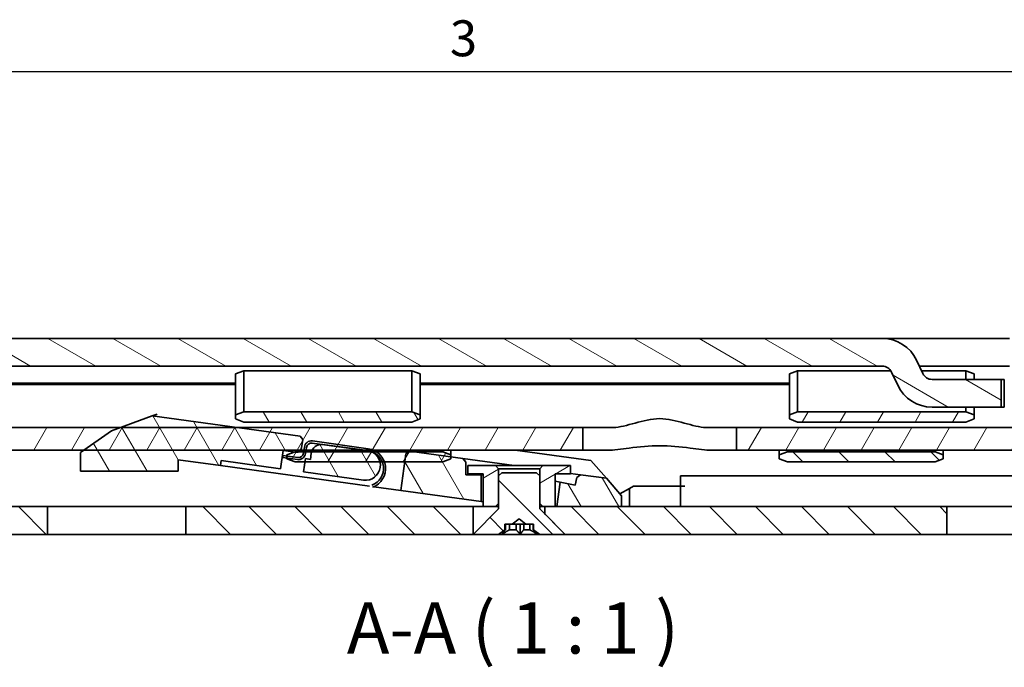
# Model space of a CAD drawing. Units: millimetres. Extents: x 0 to 841, y 0 to 594.
# Drawn here: x 307 to 403, y 526 to 589 of the extents above; entities that cross this region are included whole.
import ezdxf

# ---------------------------------------------------------------- set-up
doc = ezdxf.new("R2010")
doc.units = ezdxf.units.MM
doc.layers.get('0').update_dxf_attribs({"lineweight": 20})
for name, color, linetype, lineweight in [('Border', 7, 'Continuous', 25), ('Symbol', 7, 'Continuous', 20), ('Visible', 7, 'Continuous', 35)]:
    doc.layers.add(name, color=color, linetype=linetype, lineweight=lineweight)
doc.layers.add('Hatch', color=114, linetype='Continuous', lineweight=15, true_color=0x08b649)
doc.styles.add('Standard 50', font='arial.ttf')
pattern_1 = [(60, (0, 0), (-2.74963, 1.587501), [])]
pattern_2 = [(135.0002, (0, 0), (-2.245056, -2.245072), [])]
pattern_3 = [(120.0002, (0, 0), (-2.749626, -1.587508), [])]

# ---------------------------------------------------------------- blocks, each defined once
blk = doc.blocks.new('Borders TRI')
at = {"layer": 'Border'}
blk.add_line((10, 584), (831, 584), dxfattribs=at)
at = {"layer": 'Symbol', "color": 7, "insert": (350.417, 584.4), "char_height": 3.5, "attachment_point": 8}
blk.add_mtext('3', dxfattribs=at)

msp = doc.modelspace()

# ---------------------------------------------------------------- hatches: boundary and pattern name
at = {"layer": 'Hatch'}
h = msp.add_hatch(dxfattribs=at)
h.set_pattern_fill('ANSI31', color=256, scale=25.4, angle=105.000246, style=0)
h.set_pattern_definition([(150.00025, (0, 0), (-1.587488, -2.749637), [])])
h.paths.add_polyline_path([(576.3458, 557.993), (558.1458, 557.993), (558.1458, 555.293), (576.3458, 555.293)])
h.paths.add_polyline_path([(551.5458, 557.993), (545.4458, 557.993), (545.4458, 555.293), (551.5458, 555.293)])
h.paths.add_polyline_path([(540.2458, 557.993), (527.8458, 557.993), (527.8458, 555.293), (540.2458, 555.293)])
h.paths.add_polyline_path([(517.8458, 557.993), (506.1458, 557.993), (506.1458, 555.293), (517.8458, 555.293)])
h.paths.add_polyline_path([(499.5458, 557.993), (491.1458, 557.993), (491.1458, 555.293), (499.5458, 555.293)])
h.paths.add_polyline_path([(484.5458, 557.993), (403.7539, 557.993), (403.7539, 555.293), (484.5458, 555.293)])
h.paths.add_polyline_path([(271.5458, 557.993), (265.4458, 557.993), (265.4458, 555.293), (271.5458, 555.293)])
h.paths.add_polyline_path([(260.2458, 557.993), (247.8458, 557.993), (247.8458, 555.293), (260.2458, 555.293)])
h.paths.add_polyline_path([(237.8458, 557.993), (226.1458, 557.993), (226.1458, 555.293), (237.8458, 555.293)])
h.paths.add_polyline_path([(219.5458, 557.993), (211.1458, 557.993), (211.1458, 555.293), (219.5458, 555.293)])
h.paths.add_polyline_path([(204.5458, 557.993), (159.8458, 557.993), (159.8458, 555.293), (204.5458, 555.293)])
edge = h.paths.add_edge_path()
edge.add_line((395.2011, 554.5704), (394.6013, 555.8567))
edge.add_ellipse((391.248, 554.293), major_axis=(3.3533, 1.5637), ratio=1, start_angle=0, end_angle=65)
edge.add_line((391.248, 557.993), (278.1458, 557.993))
edge.add_line((278.1458, 557.993), (278.1458, 555.293))
edge.add_line((278.1458, 555.293), (391.248, 555.293))
edge.add_ellipse((391.248, 554.293), major_axis=(0, 1), ratio=1, start_angle=295, end_angle=360, ccw=False)
edge.add_line((392.1543, 554.7156), (392.7541, 553.4293))
edge.add_ellipse((396.1074, 554.993), major_axis=(-3.3533, -1.5637), ratio=1, start_angle=0, end_angle=65)
edge.add_line((396.1074, 551.293), (402.8458, 551.293))
edge.add_line((402.8458, 551.293), (402.8458, 553.993))
edge.add_line((402.8458, 553.993), (396.1074, 553.993))
edge.add_ellipse((396.1074, 554.993), major_axis=(0, -1), ratio=1, start_angle=295, end_angle=360, ccw=False)
edge = h.paths.add_edge_path()
edge.add_line((138.5458, 540.493), (138.5458, 549.293))
edge.add_line((138.5458, 549.293), (138.5458, 553.493))
edge.add_ellipse((140.3458, 553.493), major_axis=(-1.8, 0), ratio=1, start_angle=270.00001, end_angle=360, ccw=False)
edge.add_line((140.3458, 555.293), (151.8458, 555.293))
edge.add_line((151.8458, 555.293), (151.8458, 557.993))
edge.add_line((151.8458, 557.993), (140.3458, 557.993))
edge.add_ellipse((140.3458, 553.493), major_axis=(0, 4.5), ratio=1, start_angle=0, end_angle=89.999996)
edge.add_line((135.8458, 553.493), (135.8458, 540.493))
edge.add_line((135.8458, 540.493), (138.5458, 540.493))
h = msp.add_hatch(dxfattribs=at)
h.set_pattern_fill('ANSI31', color=256, scale=25.4, angle=75.000175, style=0)
h.set_pattern_definition(pattern_3)
edge = h.paths.add_edge_path()
edge.add_line((334.7487, 548.1239), (334.4923, 548.462))
edge.add_line((334.4923, 548.462), (328.4503, 549.293))
edge.add_line((328.4503, 549.293), (320.0796, 550.4443))
edge.add_line((320.0796, 550.4443), (316.9164, 549.293))
edge.add_line((316.9164, 549.293), (316.0917, 548.9928))
edge.add_line((316.0917, 548.9928), (313.4155, 547.093))
edge.add_line((313.4155, 547.093), (313.0917, 546.8631))
edge.add_line((313.0917, 546.8631), (313.0917, 545.0561))
edge.add_line((313.0917, 545.0561), (322.5917, 545.0561))
edge.add_line((322.5917, 545.0561), (322.5917, 546.1621))
edge.add_line((322.5917, 546.1621), (326.729, 545.593))
edge.add_line((326.729, 545.593), (326.7971, 546.0884))
edge.add_line((326.7971, 546.0884), (332.5926, 545.2912))
edge.add_line((332.5926, 545.2912), (332.8378, 547.0745))
edge.add_line((332.8378, 547.0745), (333.9345, 546.9236))
edge.add_line((333.9345, 546.9236), (334.0762, 546.9041))
edge.add_ellipse((334.1443, 547.3995), major_axis=(-0.0681, -0.4953), ratio=1, start_angle=0, end_angle=32.907271)
edge.add_ellipse((334.1443, 547.3995), major_axis=(0.2119, -0.4529), ratio=1, start_angle=0, end_angle=27.120979)
edge.add_ellipse((334.1443, 547.3995), major_axis=(0.3951, -0.3065), ratio=1, start_angle=0, end_angle=29.97175)
edge.add_line((334.6397, 547.3313), (334.7487, 548.1239))
edge = h.paths.add_edge_path()
edge.add_ellipse((340.8641, 545.6172), major_axis=(-0.1976, -1.4365), ratio=1, start_angle=0, end_angle=110.961455)
edge.add_ellipse((340.8641, 545.6172), major_axis=(1.4121, 0.3294), ratio=1, start_angle=0, end_angle=53.335065)
edge.add_ellipse((340.8641, 545.6172), major_axis=(0.579, 1.3294), ratio=1, start_angle=0, end_angle=15.70348)
edge.add_line((341.0617, 547.0537), (340.7759, 547.093))
edge.add_line((340.7759, 547.093), (336.7028, 547.6532))
edge.add_ellipse((336.5665, 546.6626), major_axis=(0.1363, 0.9907), ratio=1, start_angle=0, end_angle=72.335865)
edge.add_ellipse((336.5665, 546.6626), major_axis=(-0.9026, 0.4304), ratio=1, start_angle=0, end_angle=8.99392)
edge.add_ellipse((336.5665, 546.6626), major_axis=(-0.9588, 0.284), ratio=1, start_angle=0, end_angle=8.670215)
edge.add_line((335.5758, 546.7988), (335.4941, 546.2044))
edge.add_line((335.4941, 546.2044), (334.9987, 546.2725))
edge.add_line((334.9987, 546.2725), (334.9539, 545.9466))
edge.add_line((334.9539, 545.9466), (334.8216, 544.9847))
edge.add_line((334.8216, 544.9847), (340.6666, 544.1807))
h.paths.add_polyline_path([(361.811, 544.7045), (361.4574, 544.4507), (361.3117, 543.689), (359.8384, 543.9709), (359.5113, 541.593), (365.8347, 541.593), (365.8347, 542.6511), (364.3487, 544.3555)])
h.paths.add_polyline_path([(350.6458, 545.9402), (350.3486, 546.2811), (349.1958, 546.4396), (345.5098, 546.9466), (345.1421, 546.9972), (345.0754, 546.9466), (344.804, 546.7409), (344.6948, 545.9466), (344.3135, 543.1744), (352.1458, 542.0972), (352.1458, 544.693), (350.6458, 544.693)])
h = msp.add_hatch(dxfattribs=at)
h.set_pattern_fill('ANSI31', color=256, scale=25.4, angle=75.000175, style=0)
h.set_pattern_definition(pattern_3)
h.paths.add_polyline_path([(328.9958, 549.8441), (345.3958, 549.8441), (346.1958, 550.1441), (346.1958, 550.5441), (345.3958, 550.8441), (328.9958, 550.8441), (328.1958, 550.5441), (328.1958, 550.1441)])
h = msp.add_hatch(dxfattribs=at)
h.set_pattern_fill('ANSI31', color=256, scale=25.4, angle=14.999978, style=0)
h.set_pattern_definition(pattern_1)
h.paths.add_polyline_path([(382.9958, 549.8441), (399.3958, 549.8441), (400.1958, 550.1441), (400.1958, 550.5441), (399.3958, 550.8441), (382.9958, 550.8441), (382.1958, 550.5441), (382.1958, 550.1441)])
h = msp.add_hatch(dxfattribs=at)
h.set_pattern_fill('ANSI31', color=256, scale=25.4, angle=14.999978, style=0)
h.set_pattern_definition(pattern_1)
edge = h.paths.add_edge_path()
edge.add_line((171.5458, 547.093), (171.5458, 549.293))
edge.add_line((171.5458, 549.293), (154.7458, 549.293))
edge.add_ellipse((154.7458, 546.093), major_axis=(0, 3.2), ratio=1, start_angle=0, end_angle=90)
edge.add_line((151.5458, 546.093), (151.5458, 541.093))
edge.add_line((151.5458, 541.093), (153.7458, 541.093))
edge.add_line((153.7458, 541.093), (153.7458, 546.093))
edge.add_ellipse((154.7458, 546.093), major_axis=(-1, 0), ratio=1, start_angle=270, end_angle=360, ccw=False)
edge.add_line((154.7458, 547.093), (161.2458, 547.093))
edge.add_line((161.2458, 547.093), (171.5458, 547.093))
h.paths.add_polyline_path([(198.3458, 549.293), (198.3458, 547.093), (313.4155, 547.093), (334.5394, 547.093), (334.8592, 547.093), (335.0611, 547.093), (335.6639, 547.093), (340.7759, 547.093), (341.6696, 547.093), (362.0458, 547.093), (362.0458, 549.293), (328.4503, 549.293), (316.9164, 549.293)])
h.paths.add_polyline_path([(189.3458, 547.093), (189.3458, 549.293), (187.8458, 549.293), (181.5458, 549.293), (181.5458, 547.093), (182.9138, 547.093)])
h.paths.add_polyline_path([(377.0458, 549.293), (377.0458, 547.093), (532.5458, 547.093), (532.5458, 549.293)])
h = msp.add_hatch(dxfattribs=at)
h.set_pattern_fill('ANSI31', color=256, scale=25.4, angle=14.999978, style=0)
h.set_pattern_definition(pattern_1)
h.paths.add_polyline_path([(333.9958, 545.9466), (334.9539, 545.9466), (342.2762, 545.9466), (342.5042, 545.9466), (342.7171, 545.9466), (344.6948, 545.9466), (348.3958, 545.9466), (349.1958, 546.2466), (349.1958, 546.4396), (349.1958, 546.6466), (348.3958, 546.9466), (345.5098, 546.9466), (345.0754, 546.9466), (341.9379, 546.9466), (341.5009, 546.9466), (341.4431, 546.9466), (335.6077, 546.9466), (335.041, 546.9466), (334.8391, 546.9466), (334.3562, 546.9466), (333.9958, 546.9466), (333.9345, 546.9236), (333.1958, 546.6466), (333.1958, 546.5205), (333.1958, 546.3186), (333.1958, 546.2466)])
h = msp.add_hatch(dxfattribs=at)
h.set_pattern_fill('ANSI31', color=256, scale=25.4, angle=90.00021, style=0)
h.set_pattern_definition(pattern_2)
h.paths.add_polyline_path([(381.9958, 545.9466), (396.3958, 545.9466), (397.1958, 546.2466), (397.1958, 546.6466), (396.3958, 546.9466), (381.9958, 546.9466), (381.1958, 546.6466), (381.1958, 546.2466)])
h = msp.add_hatch(dxfattribs=at)
h.set_pattern_fill('ANSI31', color=256, scale=25.4, angle=-14.999978, style=0)
h.set_pattern_definition([(30, (0, 0), (-1.587501, 2.74963), [])])
h.paths.add_polyline_path([(353.5458, 541.593), (353.8458, 541.893), (353.8458, 544.593), (353.8458, 545.293), (353.5458, 545.593), (350.8458, 545.593), (350.8458, 544.793), (352.3458, 544.793), (352.3458, 541.593)])
h.paths.add_polyline_path([(357.8458, 541.893), (358.1458, 541.593), (358.3458, 541.593), (359.3458, 541.593), (359.3458, 544.793), (360.8458, 544.793), (360.8458, 545.593), (358.1458, 545.593), (357.8458, 545.293), (357.8458, 544.593)])
h = msp.add_hatch(dxfattribs=at)
h.set_pattern_fill('ANSI31', color=256, scale=25.4, angle=90.00021, style=0)
h.set_pattern_definition(pattern_2)
h.paths.add_polyline_path([(357.8458, 544.593), (357.5458, 544.893), (354.1458, 544.893), (353.8458, 544.593), (353.8458, 541.893), (353.8458, 541.373), (351.3658, 538.893), (353.8458, 538.893), (354.4458, 539.343), (354.4458, 539.893), (355.1792, 539.893), (355.8458, 540.393), (356.5125, 539.893), (357.2458, 539.893), (357.2458, 539.343), (357.8458, 538.893), (360.3258, 538.893), (357.8458, 541.373), (357.8458, 541.893)])
h = msp.add_hatch(dxfattribs=at)
h.set_pattern_fill('ANSI31', color=256, scale=25.4, angle=90.00021, style=0)
h.set_pattern_definition(pattern_2)
h.paths.add_polyline_path([(271.5458, 538.893), (271.5458, 541.593), (265.4458, 541.593), (265.4458, 538.893)])
h.paths.add_polyline_path([(278.1458, 541.593), (278.1458, 538.893), (309.8458, 538.893), (309.8458, 541.593)])
h.paths.add_polyline_path([(397.5458, 538.893), (397.5458, 541.593), (365.8347, 541.593), (359.5113, 541.593), (359.3458, 541.593), (358.3458, 541.593), (358.3458, 540.893), (360.3458, 538.893)])
h.paths.add_polyline_path([(404.1458, 541.593), (404.1458, 538.893), (484.5458, 538.893), (484.5458, 541.593)])
h.paths.add_polyline_path([(162.8458, 538.893), (183.8458, 538.893), (183.8458, 541.593), (162.8458, 541.593)])
h.paths.add_polyline_path([(573.8458, 541.593), (555.3458, 541.593), (545.8926, 541.593), (545.4458, 541.593), (545.4458, 538.893), (573.8458, 538.893)])
h.paths.add_polyline_path([(540.2458, 541.593), (540.1926, 541.593), (538.2926, 541.593), (527.8458, 541.593), (527.8458, 538.893), (540.2458, 538.893)])
h.paths.add_polyline_path([(517.8458, 541.593), (506.1458, 541.593), (506.1458, 538.893), (517.8458, 538.893)])
h.paths.add_polyline_path([(499.5458, 541.593), (491.1458, 541.593), (491.1458, 538.893), (499.5458, 538.893)])
h.paths.add_polyline_path([(351.3458, 541.593), (336.5092, 541.593), (335.94, 541.593), (323.3458, 541.593), (323.3458, 538.893), (329.0565, 538.893), (329.314, 538.893), (351.3458, 538.893)])
h.paths.add_polyline_path([(260.2458, 541.593), (247.8458, 541.593), (247.8458, 538.893), (260.2458, 538.893)])
h.paths.add_polyline_path([(237.8458, 541.593), (226.1458, 541.593), (226.1458, 538.893), (237.8458, 538.893)])
h.paths.add_polyline_path([(219.5458, 541.593), (211.1458, 541.593), (211.1458, 538.893), (219.5458, 538.893)])
h.paths.add_polyline_path([(204.5458, 541.593), (191.8458, 541.593), (191.8458, 538.893), (204.5458, 538.893)])

# ---------------------------------------------------------------- linework, layer by layer
at = {"layer": 'Visible'}
for p, q in [((391.248, 557.993), (278.1458, 557.993)), ((391.248, 557.993), (403.648, 557.993)), ((395.2011, 554.5704), (394.6013, 555.8567)), ((278.1458, 555.293), (391.248, 555.293)), ((403.648, 555.293), (394.8642, 555.293)), ((328.9958, 554.8441), (328.1958, 554.5441)), ((328.1958, 554.5441), (328.1958, 552.0441)), ((328.9958, 554.8441), (345.3958, 554.8441)), ((328.9958, 552.1941), (328.9958, 554.8441)), ((345.3958, 552.1941), (345.3958, 554.8441)), ((346.1958, 554.5441), (345.3958, 554.8441)), ((346.1958, 554.5441), (346.1958, 552.0441)), ((382.9958, 554.8441), (382.1958, 554.5441)), ((382.1958, 554.5441), (382.1958, 552.0441)), ((382.9958, 554.8441), (392.0824, 554.8441)), ((382.9958, 552.1941), (382.9958, 554.8441)), ((392.1543, 554.7156), (392.7541, 553.4293)), ((395.0735, 554.8441), (399.3958, 554.8441)), ((402.8458, 553.993), (396.1074, 553.993)), ((399.3958, 553.993), (399.3958, 554.8441)), ((400.1958, 554.5441), (399.3958, 554.8441)), ((400.1958, 554.5441), (400.1958, 553.993)), ((402.8458, 551.293), (402.8458, 553.993)), ((402.8458, 553.993), (403.1406, 553.993)), ((403.148, 553.993), (403.1406, 553.993)), ((403.148, 553.993), (403.148, 551.293)), ((328.1958, 553.493), (186.1955, 553.493)), ((310.1958, 553.643), (274.1958, 553.643)), ((310.1958, 553.493), (310.1958, 553.643)), ((310.1958, 553.493), (310.1958, 553.643)), ((328.1958, 553.643), (310.1958, 553.643)), ((382.1958, 553.643), (346.1958, 553.643)), ((382.1958, 553.493), (346.1958, 553.493)), ((328.1958, 551.4441), (328.1958, 552.0441)), ((328.9958, 552.1941), (328.9958, 551.5941)), ((345.3958, 552.1941), (345.3958, 551.5941)), ((346.1958, 551.4441), (346.1958, 552.0441)), ((382.1958, 551.4441), (382.1958, 552.0441)), ((382.9958, 552.1941), (382.9958, 551.5941)), ((328.1958, 550.5441), (328.1958, 551.4441)), ((328.9958, 550.8441), (328.9958, 551.5941)), ((345.3958, 550.8441), (345.3958, 551.5941)), ((346.1958, 550.5441), (346.1958, 551.4441)), ((382.1958, 550.5441), (382.1958, 551.4441)), ((382.9958, 550.8441), (382.9958, 551.5941)), ((396.1074, 551.293), (402.8458, 551.293)), ((399.3958, 550.8441), (399.3958, 551.293)), ((400.1958, 550.5441), (400.1958, 551.293)), ((403.1406, 551.293), (402.8458, 551.293)), ((403.1406, 551.293), (403.148, 551.293)), ((320.0796, 550.4443), (316.0917, 548.9928)), ((320.5605, 550.6194), (320.0796, 550.4443)), ((334.4923, 548.462), (320.0796, 550.4443)), ((328.9958, 550.8441), (328.1958, 550.5441)), ((328.1958, 550.5441), (328.1958, 550.1441)), ((328.1958, 550.1441), (328.9958, 549.8441)), ((345.3958, 550.8441), (328.9958, 550.8441)), ((346.1958, 550.5441), (345.3958, 550.8441)), ((345.3958, 549.8441), (346.1958, 550.1441)), ((346.1958, 550.1441), (346.1958, 550.5441)), ((382.9958, 550.8441), (382.1958, 550.5441)), ((382.1958, 550.5441), (382.1958, 550.1441)), ((382.1958, 550.1441), (382.9958, 549.8441)), ((399.3958, 550.8441), (382.9958, 550.8441)), ((400.1958, 550.5441), (399.3958, 550.8441)), ((399.3958, 549.8441), (400.1958, 550.1441)), ((400.1958, 550.1441), (400.1958, 550.5441)), ((362.0458, 549.293), (198.3458, 549.293)), ((328.9958, 549.8441), (345.3958, 549.8441)), ((362.0458, 547.093), (362.0458, 549.293)), ((362.0458, 549.293), (364.8466, 549.293)), ((374.245, 549.293), (377.0458, 549.293)), ((377.0458, 549.293), (377.0458, 547.093)), ((532.5458, 549.293), (377.0458, 549.293)), ((382.9958, 549.8441), (399.3958, 549.8441)), ((316.0917, 548.9928), (313.0917, 546.8631)), ((334.7487, 548.1239), (334.4923, 548.462)), ((334.6397, 547.3313), (334.7487, 548.1239)), ((334.901, 547.3963), (334.8192, 546.8019)), ((335.0173, 546.7747), (335.0991, 547.3691)), ((335.6626, 547.7963), (341.1113, 547.0469)), ((341.1385, 547.245), (335.6898, 547.9944)), ((341.0617, 547.0537), (336.7028, 547.6532)), ((198.3458, 547.093), (362.0458, 547.093)), ((313.0917, 546.8631), (313.0917, 545.0561)), ((332.5926, 545.2912), (332.8378, 547.0745)), ((332.792, 546.3742), (332.7425, 546.381)), ((332.7697, 546.5791), (332.8193, 546.5723)), ((332.8193, 546.5723), (332.792, 546.3742)), ((332.792, 546.3742), (334.2285, 546.1766)), ((334.2557, 546.3747), (332.8193, 546.5723)), ((332.8378, 547.0745), (334.0762, 546.9041)), ((333.9958, 546.9466), (333.1958, 546.6466)), ((333.1958, 546.6466), (333.1958, 546.2466)), ((333.1958, 546.2466), (333.9958, 545.9466)), ((348.3958, 546.9466), (333.9958, 546.9466)), ((334.9987, 546.2725), (334.8216, 544.9847)), ((335.4941, 546.2044), (334.9987, 546.2725)), ((335.5758, 546.7988), (335.4941, 546.2044)), ((344.804, 546.7409), (344.3135, 543.1744)), ((345.1421, 546.9972), (344.4454, 547.093)), ((345.1421, 546.9972), (344.804, 546.7409)), ((350.3486, 546.2811), (345.1421, 546.9972)), ((348.3958, 546.9466), (348.3958, 547.093)), ((349.1958, 546.6466), (348.3958, 546.9466)), ((348.3958, 545.9466), (349.1958, 546.2466)), ((349.1958, 546.6466), (349.1958, 547.093)), ((349.1958, 546.2466), (349.1958, 546.6466)), ((350.6458, 545.9402), (350.3486, 546.2811)), ((355.3512, 545.593), (350.3486, 546.2811)), ((362.8487, 546.0759), (355.4539, 547.093)), ((364.451, 547.093), (362.0458, 547.093)), ((377.0458, 547.093), (374.6407, 547.093)), ((377.0458, 547.093), (532.5458, 547.093)), ((381.1958, 546.6466), (381.1958, 547.093)), ((381.9958, 546.9466), (381.1958, 546.6466)), ((381.1958, 546.6466), (381.1958, 546.2466)), ((381.1958, 546.2466), (381.9958, 545.9466)), ((381.9958, 546.9466), (381.9958, 547.093)), ((396.3958, 546.9466), (381.9958, 546.9466)), ((396.3958, 546.9466), (396.3958, 547.093)), ((397.1958, 546.6466), (396.3958, 546.9466)), ((396.3958, 545.9466), (397.1958, 546.2466)), ((397.1958, 546.6466), (397.1958, 547.093)), ((397.1958, 546.2466), (397.1958, 546.6466)), ((322.5917, 545.0561), (322.5917, 546.1621)), ((322.5917, 546.1621), (326.729, 545.593)), ((326.729, 545.593), (326.7971, 546.0884)), ((341.2699, 543.593), (326.729, 545.593)), ((326.7971, 546.0884), (332.5926, 545.2912)), ((333.9958, 545.9466), (348.3958, 545.9466)), ((350.6458, 544.693), (350.6458, 545.9402)), ((353.5458, 545.593), (350.8458, 545.593)), ((350.8458, 545.593), (350.8458, 544.793)), ((353.8458, 545.293), (353.5458, 545.593)), ((358.1458, 545.593), (353.5458, 545.593)), ((353.8458, 541.893), (353.8458, 545.293)), ((353.8458, 545.293), (357.8458, 545.293)), ((358.1458, 545.593), (357.8458, 545.293)), ((357.8458, 545.293), (357.8458, 541.893)), ((360.8458, 545.593), (358.1458, 545.593)), ((360.8458, 544.793), (360.8458, 545.593)), ((362.8487, 546.0759), (364.3487, 544.3555)), ((381.9958, 545.9466), (396.3958, 545.9466)), ((313.0917, 545.0561), (322.5917, 545.0561)), ((334.8216, 544.9847), (340.6666, 544.1807)), ((352.1458, 544.693), (350.6458, 544.693)), ((350.8458, 544.793), (352.3458, 544.793)), ((352.1458, 542.0972), (352.1458, 544.693)), ((352.3458, 544.693), (352.1458, 544.693)), ((352.3458, 544.793), (352.3458, 541.593)), ((354.1458, 544.893), (353.8458, 544.593)), ((353.8458, 544.593), (353.8458, 541.373)), ((357.5458, 544.893), (354.1458, 544.893)), ((357.8458, 544.593), (357.5458, 544.893)), ((357.8458, 541.373), (357.8458, 544.593)), ((359.3458, 541.593), (359.3458, 544.793)), ((359.3458, 544.793), (360.8458, 544.793)), ((361.811, 544.7045), (360.8458, 544.8373)), ((361.4574, 544.4507), (361.3117, 543.689)), ((361.811, 544.7045), (361.4574, 544.4507)), ((364.3487, 544.3555), (361.811, 544.7045)), ((365.8347, 542.6511), (364.3487, 544.3555)), ((371.5926, 543.593), (371.5926, 544.593)), ((371.5926, 544.593), (532.5926, 544.593)), ((344.3135, 543.1744), (341.6775, 543.537)), ((359.8384, 543.9709), (359.3458, 544.0652)), ((359.8384, 543.9709), (359.5113, 541.593)), ((361.3117, 543.689), (359.8384, 543.9709)), ((366.5926, 543.3621), (365.6761, 542.8329)), ((366.9926, 543.593), (366.5926, 543.3621)), ((366.5926, 541.593), (366.5926, 543.3621)), ((371.5926, 543.593), (366.9926, 543.593)), ((371.9926, 543.593), (371.5926, 543.593)), ((371.5926, 543.093), (371.5926, 543.593)), ((344.3135, 543.1744), (352.1458, 542.0972)), ((365.8347, 541.593), (365.8347, 542.6511)), ((371.5926, 541.593), (371.5926, 543.093)), ((309.8458, 541.593), (278.1458, 541.593)), ((309.8458, 538.893), (309.8458, 541.593)), ((309.8458, 541.593), (323.3458, 541.593)), ((351.3458, 541.593), (323.3458, 541.593)), ((323.3458, 541.593), (323.3458, 538.893)), ((351.3458, 538.893), (351.3458, 541.593)), ((351.3458, 541.593), (352.3458, 541.593)), ((352.1458, 542.0972), (352.3458, 542.0696)), ((352.3458, 541.593), (353.5458, 541.593)), ((353.5458, 541.593), (353.8458, 541.893)), ((353.5458, 541.593), (353.8458, 541.593)), ((357.8458, 541.893), (358.1458, 541.593)), ((357.8458, 541.593), (358.1458, 541.593)), ((358.1458, 541.593), (359.3458, 541.593)), ((397.5458, 541.593), (358.3458, 541.593)), ((358.3458, 541.593), (358.3458, 540.893)), ((359.5113, 541.593), (365.8347, 541.593)), ((397.5458, 538.893), (397.5458, 541.593)), ((397.5458, 541.593), (404.1458, 541.593)), ((353.8458, 541.373), (351.3658, 538.893)), ((360.3258, 538.893), (357.8458, 541.373)), ((358.3458, 540.893), (360.3458, 538.893)), ((354.4458, 539.343), (354.4458, 539.893)), ((354.4458, 539.893), (355.1792, 539.893)), ((354.5101, 539.343), (354.5101, 539.893)), ((354.9199, 539.893), (354.9199, 539.343)), ((355.1792, 539.893), (355.8458, 540.393)), ((355.1792, 539.893), (356.5125, 539.893)), ((355.5411, 539.343), (355.5411, 539.893)), ((355.8458, 540.393), (356.5125, 539.893)), ((355.9509, 538.893), (355.9509, 539.893)), ((356.2923, 539.893), (356.2923, 539.343)), ((356.5125, 539.893), (357.2458, 539.893)), ((356.8768, 539.343), (356.8768, 539.893)), ((357.2182, 539.893), (357.2182, 539.343)), ((357.2458, 539.893), (357.2458, 539.343)), ((278.1458, 538.893), (309.8458, 538.893)), ((323.3458, 538.893), (309.8458, 538.893)), ((323.3458, 538.893), (351.3458, 538.893)), ((351.3658, 538.893), (351.3458, 538.893)), ((351.3658, 538.893), (353.8458, 538.893)), ((353.8458, 538.893), (354.4458, 539.343)), ((354.1687, 538.893), (353.8458, 538.893)), ((355.9509, 538.893), (354.1687, 538.893)), ((354.5101, 539.343), (354.4458, 539.343)), ((355.5411, 539.343), (354.9199, 539.343)), ((357.628, 538.893), (355.9509, 538.893)), ((356.8768, 539.343), (356.2923, 539.343)), ((357.2458, 539.343), (357.2182, 539.343)), ((357.2458, 539.343), (357.8458, 538.893)), ((357.8458, 538.893), (357.628, 538.893)), ((357.8458, 538.893), (360.3258, 538.893)), ((360.3458, 538.893), (360.3258, 538.893)), ((360.3458, 538.893), (397.5458, 538.893)), ((404.1458, 538.893), (397.5458, 538.893))]:
    msp.add_line(p, q, dxfattribs=at)
for centre, radius, start, end in [((391.248, 554.293), 3.7, 25, 90), ((391.248, 554.293), 1, 25, 90), ((396.1074, 554.993), 1, 205, 270), ((396.1074, 554.993), 3.7, 205, 270), ((334.1443, 547.3995), 0.5, 262.16858, 352.16858), ((335.5944, 547.301), 0.7, 82.16858, 172.16858), ((335.5944, 547.301), 0.5, 82.16858, 172.16858), ((336.5665, 546.6626), 1, 82.16858, 172.16858), ((340.8728, 545.3132), 1.95, 290.56858, 82.16858), ((334.3239, 546.8701), 0.7, 262.16858, 352.16858), ((334.3239, 546.8701), 0.5, 262.16858, 352.16858), ((340.8641, 545.6172), 1.45, 262.16858, 82.16858), ((340.8728, 545.3132), 1.75, 290.56858, 82.16858)]:
    msp.add_arc(centre, radius, start, end, dxfattribs=at)
for points, knots in [([(364.8466, 549.293), (364.9024, 549.293), (364.9579, 549.2945), (365.6506, 549.3286), (366.3842, 549.5313), (367.9305, 549.9551), (368.7442, 550.1696), (370.3474, 550.1696), (371.1612, 549.9551), (372.7075, 549.5313), (373.441, 549.3286), (374.1337, 549.2945), (374.1892, 549.293), (374.245, 549.293)], [0.3536311, 0.3536311, 0.3536311, 0.3536311, 0.3742055, 0.3742055, 0.6146803, 0.6146803, 0.855155, 0.855155, 1.0956298, 1.0956298, 1.3361046, 1.3361046, 1.356679, 1.356679, 1.356679, 1.356679]), ([(374.6407, 547.093), (374.0273, 547.093), (373.2963, 547.1954), (371.5617, 547.4203), (370.5288, 547.5277), (368.5629, 547.5277), (367.5299, 547.4203), (365.7954, 547.1954), (365.0643, 547.093), (364.451, 547.093)], [0.7797997, 0.7797997, 0.7797997, 0.7797997, 1.0274203, 1.0274203, 1.3223062, 1.3223062, 1.6171922, 1.6171922, 1.8648128, 1.8648128, 1.8648128, 1.8648128]), ([(358.3458, 540.893), (358.3458, 540.893), (358.3611, 540.8717), (358.3928, 540.8288), (358.3969, 540.8234), (358.4011, 540.8177)], [0.144859153, 0.144859153, 0.144859153, 0.144859153, 0.17355696, 0.17355696, 0.177485608, 0.177485608, 0.177485608, 0.177485608]), ([(351.4257, 538.9529), (351.4066, 538.9384), (351.3899, 538.9259), (351.356, 538.9006), (351.3458, 538.893), (351.3458, 538.893)], [0.21256399, 0.21256399, 0.21256399, 0.21256399, 0.228059133, 0.228059133, 0.253706408, 0.253706408, 0.253706408, 0.253706408])]:
    msp.add_open_spline(points, degree=3, knots=knots, dxfattribs=at)
for points, weights in [([(354.1687, 538.893), (354.3695, 539.1804), (354.5101, 539.343)], [1, 1.14644660941, 1.25]), ([(354.9199, 539.343), (354.6106, 539.1804), (354.1687, 538.893)], [1.25, 1.14644660941, 1]), ([(355.9509, 538.893), (355.7098, 539.1804), (355.5411, 539.343)], [1, 1.14644660941, 1.25]), ([(356.2923, 539.343), (356.1517, 539.1804), (355.9509, 538.893)], [1.25, 1.14644660941, 1]), ([(357.628, 538.893), (357.1861, 539.1804), (356.8768, 539.343)], [1, 1.14644660941, 1.25]), ([(357.2182, 539.343), (357.3869, 539.1804), (357.628, 538.893)], [1.25, 1.14644660941, 1])]:
    msp.add_rational_spline(points, weights, degree=2, dxfattribs=at)

# ---------------------------------------------------------------- block references
msp.add_blockref('Borders TRI', (0, 0))

# ---------------------------------------------------------------- texts
at = {"layer": 'Symbol', "color": 7, "insert": (339.046, 525.7108), "char_height": 5, "attachment_point": 7, "style": 'Standard 50'}
msp.add_mtext('A-A ( 1 : 1 )', dxfattribs=at)

doc.saveas('drawing.dxf')
